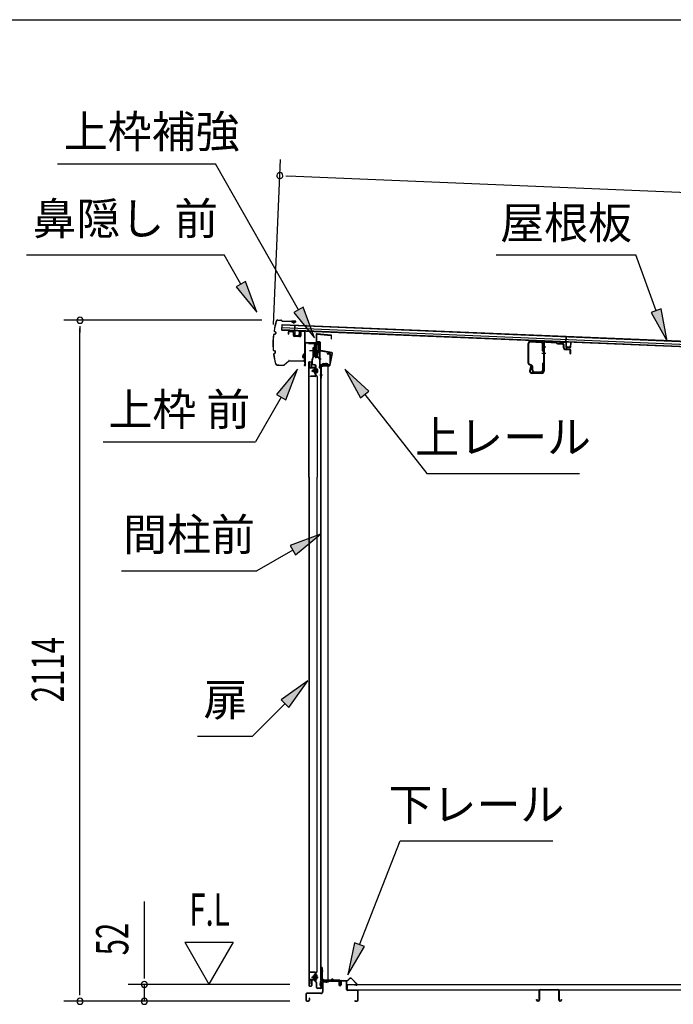
# Model space of a CAD drawing. Extents: x 543 to 20719, y 167 to 14052.
# Drawn here: x 11930 to 13959, y 10996 to 14052 of the extents above; entities that cross this region are included whole.
import ezdxf
from ezdxf.enums import TextEntityAlignment as Align

# ---------------------------------------------------------------- set-up
doc = ezdxf.new("R2010")
doc.units = 0
doc.header["$LTSCALE"] = 50
doc.header["$MEASUREMENT"] = 0
doc.linetypes.add('1PL-M', pattern=[15, 12, -1, 1, -1])
for name, color, linetype in [('HIKIDASHI', 6, 'CONTINUOUS'), ('SUNPOU', 4, 'CONTINUOUS'), ('WAKUSEN-01', 50, 'CONTINUOUS'), ('もや', 2, 'CONTINUOUS'), ('ボルト', 1, 'CONTINUOUS'), ('上レール', 3, 'CONTINUOUS'), ('上枠前', 2, 'CONTINUOUS'), ('上枠補強', 2, 'CONTINUOUS'), ('下レール', 2, 'CONTINUOUS'), ('下枠前', 3, 'CONTINUOUS'), ('屋根35', 3, 'CONTINUOUS'), ('屋根桟', 5, 'CONTINUOUS'), ('床押さえ', 1, 'CONTINUOUS'), ('床板', 7, 'CONTINUOUS'), ('床補強', 3, 'CONTINUOUS'), ('扉後', 3, 'CONTINUOUS'), ('扉戸車プレート', 6, 'CONTINUOUS'), ('扉戸車補強', 2, 'CONTINUOUS'), ('扉支持材', 4, 'CONTINUOUS'), ('間柱', 3, 'CONTINUOUS'), ('間柱取付金具', 3, 'CONTINUOUS'), ('鼻隠し前', 1, 'CONTINUOUS')]:
    doc.layers.add(name, color=color, linetype=linetype)
doc.styles.add('00', font='ROMANS', dxfattribs={"width": 0.666667, "bigfont": 'BIGFONT'})
doc.styles.add('01', font='ROMANS', dxfattribs={"height": 3, "bigfont": 'BIGFONT'})

msp = doc.modelspace()

# ---------------------------------------------------------------- linework, layer by layer
at = {"layer": 'HIKIDASHI'}
for p, q in [((12047.1, 13605.2), (12538, 13605.2)), ((12796, 13151.8), (12538, 13605.2)), ((11951.4, 13322.1), (12564.7, 13322.1)), ((12616.4, 13231.3), (12564.7, 13322.1)), ((13409.5, 13322.1), (13842.9, 13322.1)), ((13905.8, 13149.1), (13842.9, 13322.1)), ((12630.9, 13239.5), (12601.9, 13223)), ((12665.9, 13144.4), (12630.9, 13239.5)), ((12601.9, 13223), (12665.9, 13144.4)), ((12810.5, 13160), (12781.6, 13143.5)), ((12781.6, 13143.5), (12845.5, 13064.9)), ((12845.5, 13064.9), (12810.5, 13160)), ((13921.5, 13154.8), (13890.2, 13143.4)), ((13890.2, 13143.4), (13940, 13055.1)), ((13940, 13055.1), (13921.5, 13154.8)), ((12792.2, 12967.6), (12727.8, 12889.3)), ((12756.7, 12872.6), (12792.2, 12967.6)), ((13014.2, 12899.3), (12939.2, 12967.6)), ((12939.2, 12967.6), (12988, 12878.7)), ((12988, 12878.7), (13014.2, 12899.3)), ((12742.2, 12881), (12662.3, 12742.6)), ((12727.8, 12889.3), (12756.7, 12872.6)), ((13001.1, 12889), (13193.9, 12644.1)), ((12189, 12742.6), (12662.3, 12742.6)), ((13193.9, 12644.1), (13667.2, 12644.1)), ((12864.3, 12455.9), (12769.3, 12420.3)), ((12786, 12391.4), (12864.3, 12455.9)), ((12769.3, 12420.3), (12786, 12391.4)), ((12777.7, 12405.9), (12665.9, 12341.4)), ((12245.9, 12341.4), (12665.9, 12341.4)), ((12824.8, 12000.4), (12742.3, 11941.5)), ((12765.8, 11917.9), (12824.8, 12000.4)), ((12754.1, 11929.7), (12653.2, 11828.8)), ((12742.3, 11941.5), (12765.8, 11917.9)), ((12482.2, 11828.8), (12653.2, 11828.8)), ((12985.1, 11181.2), (13111.2, 11503.3)), ((13111.2, 11503.3), (13584.5, 11503.3)), ((12969.6, 11187.3), (12948.7, 11088.1)), ((13000.6, 11175.2), (12969.6, 11187.3)), ((12948.7, 11088.1), (13000.6, 11175.2))]:
    msp.add_line(p, q, dxfattribs=at)
for points in [[(12601.9, 13223), (12630.9, 13239.5), (12665.9, 13144.4)], [(12781.6, 13143.5), (12810.5, 13160), (12845.5, 13064.9)], [(13890.2, 13143.4), (13921.5, 13154.8), (13940, 13055.1)], [(12756.7, 12872.6), (12727.8, 12889.3), (12792.2, 12967.6)], [(13014.2, 12899.3), (12988, 12878.7), (12939.2, 12967.6)], [(12786, 12391.4), (12769.3, 12420.3), (12864.3, 12455.9)], [(12765.8, 11917.9), (12742.3, 11941.5), (12824.8, 12000.4)], [(12969.6, 11187.3), (13000.6, 11175.2), (12948.7, 11088.1)]]:
    msp.add_solid(points, dxfattribs=at)
at = {"layer": 'SUNPOU'}
for p, q in [((12718.4, 13106.5), (12739.7, 13618.5)), ((12756.3, 13567.8), (12775.1, 13567)), ((12762.6, 13567.5), (15466.9, 13455.4)), ((12681.5, 13119.4), (12067.4, 13119.4)), ((12117.4, 13100.7), (12117.4, 13081.9)), ((12117.4, 11030.5), (12117.4, 13094.4)), ((12317.4, 11082.7), (12317.4, 11315.6)), ((12442.4, 11188.6), (12517.4, 11058.7)), ((12442.4, 11188.6), (12592.4, 11188.6)), ((12592.4, 11188.6), (12517.4, 11058.7)), ((12317.4, 11076.5), (12317.4, 11095.2)), ((12117.4, 11024.3), (12117.4, 11043)), ((12768.4, 11057.7), (12267.4, 11057.7)), ((12317.4, 11005.5), (12317.4, 11057.7)), ((12768.4, 11005.5), (12067.4, 11005.5)), ((12768.4, 11005.5), (12267.4, 11005.5))]:
    msp.add_line(p, q, dxfattribs=at)
for centre, radius, start, end in [((12737.6, 13568.5), 9.37, 357.6256, 177.6256), ((12737.6, 13568.5), 9.37, 177.6256, 357.6256), ((12117.4, 13119.4), 9.38, 90, 270), ((12117.4, 13119.4), 9.38, 270, 90), ((12317.4, 11057.7), 9.38, 90, 270), ((12317.4, 11057.7), 9.38, 270, 90), ((12117.4, 11005.5), 9.38, 90, 270), ((12117.4, 11005.5), 9.38, 270, 90), ((12317.4, 11005.5), 9.38, 90, 270), ((12317.4, 11005.5), 9.38, 270, 90)]:
    msp.add_arc(centre, radius, start, end, dxfattribs=at)
at = {"layer": 'WAKUSEN-01'}
msp.add_line((542.5, 14052.5), (20477.5, 14052.5), dxfattribs=at)
at = {"layer": 'もや'}
for p, q in [((13516.1, 13052.5), (13548.5, 13050.6)), ((13516.3, 13054.8), (13548.7, 13052.9)), ((13563.1, 13051.7), (13594.8, 13049.9)), ((13563.3, 13054), (13594.9, 13052.2)), ((13598.9, 13049.4), (13597, 13051.2)), ((13508.6, 12986.1), (13508.6, 13047.5)), ((13510.9, 12986.1), (13510.9, 13047.5)), ((13553.3, 13024.3), (13553.3, 13045.6)), ((13555.6, 13046.8), (13555.6, 12961.8)), ((13555.6, 13024.3), (13555.6, 13045.6)), ((13557.9, 13046.8), (13557.9, 12961.8)), ((13597.2, 13047.7), (13595.4, 13049.6)), ((13599.4, 13046.8), (13613.5, 13045.9)), ((13599.5, 13049.1), (13613.7, 13048.2)), ((13618.3, 13033.5), (13618.3, 13040.8)), ((13620.6, 13033.5), (13620.6, 13040.8)), ((13622.2, 13029.2), (13636.4, 13028)), ((13622.4, 13031.5), (13636.6, 13030.2)), ((13638.3, 13015.8), (13638.3, 13026)), ((13640.6, 13015.8), (13640.6, 13026)), ((13518.9, 12977.6), (13511.5, 12981.3)), ((13519.9, 12979.7), (13512.5, 12983.4)), ((13515.3, 12975.6), (13512.7, 12963.3)), ((13517.5, 12975.1), (13515, 12962.8)), ((13520.6, 12964.1), (13520.6, 12974.9)), ((13522.9, 12964.1), (13522.9, 12974.9)), ((13527.9, 12959.1), (13548.3, 12959.1)), ((13553.3, 12985.7), (13553.3, 12964.1)), ((13555.6, 12985.7), (13555.6, 12963.4)), ((13550.6, 12956.8), (13519.9, 12956.8)), ((13550.6, 12954.5), (13519.9, 12954.5)), ((13527.9, 12956.8), (13549, 12956.8))]:
    msp.add_line(p, q, dxfattribs=at)
at = {"layer": 'もや', "color": 6}
for p, q in [((13550.6, 13037.5), (13562.9, 13037.5)), ((13550.6, 13017.5), (13562.9, 13017.5))]:
    msp.add_line(p, q, dxfattribs=at)
at = {"layer": 'もや'}
for centre, radius, start, end in [((13515.9, 13047.5), 7.3, 86.6, 180), ((13515.9, 13047.5), 5, 86.6, 180), ((13548.3, 13045.6), 7.3, 0, 86.6), ((13562.9, 13046.8), 7.3, 86.6, 180), ((13562.9, 13046.8), 5, 86.6, 180), ((13594.7, 13048.9), 3.3, 45, 86.6), ((13548.3, 13045.6), 5, 0, 86.6), ((13554.4, 13024.3), 1.15, 180, 0), ((13554.4, 13024.3), 1.15, 180, 0), ((13594.7, 13048.9), 1, 45, 86.6), ((13599.6, 13050.1), 3.3, 225, 266.6), ((13599.6, 13050.1), 1, 225, 266.6), ((13612.9, 13040.6), 5.34, 1.4537, 83.142), ((13612.9, 13040.6), 7.64, 1.0028, 84.2162), ((13622.6, 13033.5), 4.3, 180, 265), ((13622.6, 13033.5), 2, 180, 265), ((13636.3, 13026), 2, 0, 85), ((13636.3, 13026), 4.3, 0, 85), ((13639.4, 13015.8), 1.15, 180, 0), ((13513.9, 12986.1), 5.3, 180, 243.4349), ((13513.9, 12986.1), 3, 180, 243.4349), ((13519.9, 12961.8), 7.3, 168.1909, 270), ((13519.9, 12961.8), 5, 168.1909, 270), ((13516.4, 12975.4), 1.15, 348.1909, 168.1909), ((13517.6, 12974.9), 3, 0, 63.4349), ((13517.6, 12974.9), 5.3, 0, 63.4349), ((13527.9, 12964.1), 7.3, 180, 270), ((13527.9, 12964.1), 5, 180, 270), ((13548.3, 12964.1), 5, 270, 0), ((13549, 12963.4), 6.6, 270, 0), ((13550.6, 12961.8), 5, 270, 0), ((13550.6, 12961.8), 7.3, 270, 0), ((13554.4, 12985.7), 1.15, 0, 180)]:
    msp.add_arc(centre, radius, start, end, dxfattribs=at)
at = {"layer": 'ボルト', "color": 6, "linetype": '1PL-M'}
for p, q in [((12835.7, 12962.8), (12857, 12962.8)), ((12835.7, 11080.8), (12857, 11080.8))]:
    msp.add_line(p, q, dxfattribs=at)
at = {"layer": 'ボルト'}
for p, q in [((12839.8, 12965.2), (12840.4, 12965.8)), ((12839.8, 12960.4), (12839.8, 12965.2)), ((12840.4, 12959.8), (12839.8, 12960.4)), ((12840.4, 12965.8), (12843.2, 12965.8)), ((12840.4, 12959.8), (12840.4, 12965.8)), ((12843.2, 12959.8), (12840.4, 12959.8)), ((12850.3, 12965.7), (12852.7, 12965.7)), ((12850.3, 12959.9), (12852.7, 12959.9)), ((12850.4, 12969.1), (12850.4, 12956.6)), ((12850.4, 12968.6), (12852.7, 12968.6)), ((12852.7, 12968.6), (12853.6, 12968.6)), ((12852.7, 12965.7), (12853.6, 12965.7)), ((12852.7, 12959.9), (12853.6, 12959.9)), ((12854.4, 12967.1), (12854.4, 12958.5)), ((12852.7, 12957.1), (12850.4, 12957.1)), ((12853.6, 12957.1), (12852.7, 12957.1)), ((12840.4, 11083.8), (12839.8, 11083.2)), ((12839.8, 11083.2), (12839.8, 11078.4)), ((12839.8, 11078.4), (12840.4, 11077.8)), ((12843.2, 11083.8), (12840.4, 11083.8)), ((12840.4, 11083.8), (12840.4, 11077.8)), ((12840.4, 11077.8), (12843.2, 11077.8)), ((12849.9, 11083.7), (12852.3, 11083.7)), ((12849.9, 11077.9), (12852.3, 11077.9)), ((12850, 11075.1), (12850, 11086.6)), ((12850, 11075.1), (12850, 11086.6)), ((12852.3, 11086.6), (12850, 11086.6)), ((12850, 11075.1), (12852.3, 11075.1)), ((12853.2, 11086.6), (12852.3, 11086.6)), ((12852.3, 11083.7), (12853.2, 11083.7)), ((12852.3, 11077.9), (12853.2, 11077.9)), ((12852.3, 11075.1), (12853.2, 11075.1)), ((12854, 11076.5), (12854, 11085.1))]:
    msp.add_line(p, q, dxfattribs=at)
at = {"layer": 'ボルト', "color": 6}
for p, q in [((12839.8, 12965.2), (12843.2, 12965.2)), ((12839.8, 12960.4), (12843.2, 12960.4)), ((12839.8, 11083.2), (12843.2, 11083.2)), ((12839.8, 11078.4), (12843.2, 11078.4))]:
    msp.add_line(p, q, dxfattribs=at)
at = {"layer": 'ボルト'}
for centre, radius, start, end in [((12852.6, 12967.1), 1.73, 359.9934, 56.3802), ((12852.6, 12967.1), 1.73, 303.6331, 359.9934), ((12848.6, 12962.8), 5.75, 330, 30), ((12852.6, 12958.5), 1.73, 0.0066, 56.3669), ((12852.6, 12958.5), 1.73, 303.6198, 0.0066), ((12852.2, 11085.1), 1.73, 359.9934, 56.3802), ((12852.2, 11085.1), 1.73, 303.6331, 359.9934), ((12848.2, 11080.8), 5.75, 330, 30), ((12852.2, 11076.5), 1.73, 0.0066, 56.3669), ((12852.2, 11076.5), 1.73, 303.6198, 0.0066)]:
    msp.add_arc(centre, radius, start, end, dxfattribs=at)
at = {"layer": '上レール'}
for p, q in [((12826.5, 13049.5), (12827.7, 13049.5)), ((12826.5, 13049.5), (12826.5, 13047.6)), ((12826.5, 13047.6), (12846.1, 13047.6)), ((12827.7, 13049.5), (12827.7, 13048.8)), ((12827.7, 13048.8), (12847.3, 13048.8)), ((12846.1, 13047.6), (12846.1, 13043.8)), ((12846.1, 13043.8), (12857.9, 13043.8)), ((12847.3, 13048.8), (12847.3, 13045)), ((12847.3, 13045), (12857.9, 13045)), ((12853.1, 13006.5), (12857.9, 13024.6)), ((12854.3, 13006.3), (12859.1, 13024.4)), ((12855.5, 13048.8), (12855.5, 13047.6)), ((12855.5, 13048.8), (12859.1, 13048.8)), ((12855.5, 13047.6), (12857.9, 13047.6)), ((12857.9, 13047.6), (12857.9, 13045)), ((12857.9, 13043.8), (12857.9, 13024.6)), ((12859.1, 13045.3), (12859.1, 13048.8)), ((12859.1, 13045.3), (12861.5, 13045.3)), ((12859.1, 13044.3), (12861.5, 13044.3)), ((12859.1, 13044.3), (12859.1, 13024.4)), ((12861.5, 13044.3), (12861.5, 13045.3)), ((12847.2, 13009.1), (12847.2, 13009.1)), ((12847.5, 13008.8), (12848, 13008.8)), ((12848, 13005.3), (12848, 13008.8)), ((12848, 13005.3), (12848, 13008.8)), ((12848, 13005.3), (12858.5, 13005.3)), ((12849.2, 13008.8), (12849.8, 13008.8)), ((12849.2, 13006.5), (12849.2, 13008.8)), ((12849.2, 13006.5), (12853.1, 13006.5)), ((12850.1, 13009.1), (12850.1, 13009.1)), ((12854.3, 13006.3), (12859, 13006.3)), ((12854.3, 13006.3), (12859.5, 13006.3)), ((12858.5, 13001.3), (12858.5, 13005.3)), ((12861.5, 13001.3), (12858.5, 13001.3)), ((12859.5, 13006.3), (12859.5, 13002.3)), ((12859.5, 13002.3), (12861.5, 13002.3)), ((12861.5, 13002.3), (12861.5, 13001.3))]:
    msp.add_line(p, q, dxfattribs=at)
for centre, radius, start, end in [((12848.6, 13008.8), 1.5, 16.8836, 163.1164), ((12847.5, 13009.1), 0.34, 163.1164, 180), ((12847.5, 13009.1), 0.34, 180, 270), ((12849.8, 13009.1), 0.34, 270, 0), ((12849.8, 13009.1), 0.34, 0, 16.8836)]:
    msp.add_arc(centre, radius, start, end, dxfattribs=at)
at = {"layer": '上枠前'}
for p, q in [((12777.7, 13083.4), (12766.7, 13084.1)), ((12777.7, 13082.4), (12766.7, 13083.1)), ((12801.5, 13083.9), (12801.5, 13071.3)), ((12801.6, 13083.8), (12801.6, 13071.1)), ((12802.5, 13083.9), (12802.5, 13071.3)), ((12802.6, 13083.8), (12802.6, 13071.1)), ((12804.7, 13086.8), (12813.7, 13086.3)), ((12804.7, 13085.8), (12813.7, 13085.3)), ((12815.5, 12986.8), (12815.5, 13083.4)), ((12815.5, 12986.8), (12815.5, 13083.3)), ((12816.5, 12980.5), (12816.5, 13083.4)), ((12816.5, 12980.5), (12816.5, 13083.3)), ((12763.6, 13081.1), (12763.6, 13076.3)), ((12763.6, 13076.3), (12764.6, 13076.3)), ((12764.6, 13081.1), (12764.6, 13076.3)), ((12779.6, 13072.1), (12779.6, 13080.5)), ((12780.6, 13072.1), (12780.6, 13080.5)), ((12799.4, 13069.1), (12782.4, 13070.1)), ((12799.4, 13068.1), (12782.4, 13069.1)), ((12817.5, 12980.5), (12817.5, 13047.5)), ((12820.5, 13050.5), (12859.5, 13050.5)), ((12820.5, 13049.5), (12859.5, 13049.5)), ((12861.5, 12979.8), (12861.5, 13047.5)), ((12862.5, 12973.5), (12862.5, 13047.5)), ((12885, 13016.5), (12891.5, 13016.5)), ((12885, 13015.5), (12891.5, 13015.5)), ((12893.5, 12985.5), (12893.5, 13013.5)), ((12894.5, 12984.7), (12894.5, 13013.5)), ((12815.4, 12986.2), (12813.7, 12981.2)), ((12816.4, 12985.8), (12814.6, 12980.8)), ((12861.4, 12979.2), (12859.7, 12974.2)), ((12862.4, 12978.8), (12860.6, 12973.8)), ((12863.5, 12973.5), (12863.5, 12979.5)), ((12865.5, 12982.5), (12890.5, 12982.5)), ((12865.5, 12981.5), (12890.5, 12981.5))]:
    msp.add_line(p, q, dxfattribs=at)
at = {"layer": '上枠前', "color": 6}
msp.add_line((12866.3, 12999), (12858.3, 12999), dxfattribs=at)
at = {"layer": '上枠前'}
for centre, radius, start, end in [((12766.6, 13081.1), 3, 86.5, 180), ((12766.6, 13081.1), 2, 86.5, 180), ((12777.6, 13080.5), 3, 0, 86.5), ((12777.6, 13080.5), 2, 0, 86.5), ((12804.6, 13083.8), 3, 86.5, 180), ((12804.6, 13083.8), 2, 86.5, 180), ((12813.5, 13083.3), 3, 0, 86.5), ((12813.5, 13083.3), 2, 0, 86.5), ((12782.6, 13072.1), 3, 180, 266.5), ((12782.6, 13072.1), 2, 180, 266.5), ((12799.6, 13071.1), 2, 266.5, 0), ((12799.6, 13071.1), 3, 266.5, 0), ((12819.5, 13047.5), 3, 90, 180), ((12819.5, 13047.5), 2, 90, 180), ((12859.5, 13047.5), 3, 0, 90), ((12859.5, 13047.5), 2, 0, 90), ((12885, 13016), 0.5, 90, 270), ((12891.5, 13013.5), 3, 0, 90), ((12891.5, 13013.5), 2, 0, 90), ((12815.5, 12980.5), 2, 160.5288, 0), ((12815.5, 12980.5), 1, 160.5288, 0), ((12813.5, 12986.8), 2, 340.5288, 0), ((12813.5, 12986.8), 3, 340.5288, 0), ((12861.5, 12973.5), 2, 160.5288, 0), ((12861.5, 12973.5), 1, 160.5288, 0), ((12859.5, 12979.8), 2, 340.5288, 0), ((12859.5, 12979.8), 3, 340.5288, 0), ((12865.5, 12979.5), 3, 90, 180), ((12865.5, 12979.5), 2, 90, 180), ((12890.5, 12985.5), 3, 270, 0), ((12890.5, 12985.5), 4, 270, 0)]:
    msp.add_arc(centre, radius, start, end, dxfattribs=at)
at = {"layer": '上枠補強', "flags": 128}
msp.add_lwpolyline([(12891.7, 12979.6), (12863.9, 12979.6), (12863.9, 12978), (12891.7, 12978, 0.36397), (12894.2, 12980.1), (12900.7, 13016.8, 0.414214), (12898.6, 13019.8), (12865, 13025.7, -0.36397), (12864.1, 13026.7), (12864.1, 13049.5, 0.414214), (12861.5, 13052.1), (12853.1, 13052.1, -0.414214), (12852.1, 13053.1), (12852.1, 13075.1, -0.442617), (12853.2, 13076.1), (12896, 13072, -0.386369), (12896.9, 13071), (12896.9, 13061.9), (12898.5, 13061.9), (12898.5, 13071, 0.386369), (12896.2, 13073.6), (12853.4, 13077.7, 0.442617), (12850.5, 13075.1), (12850.5, 13053.1, 0.414214), (12853.1, 13050.5), (12861.5, 13050.5, -0.414214), (12862.5, 13049.5), (12862.5, 13026.7, 0.36397), (12864.7, 13024.1), (12898.3, 13018.2, -0.414214), (12899.1, 13017), (12892.7, 12980.4, -0.36397)], format="xyb", close=True, dxfattribs=at)
at = {"layer": '下レール'}
for p, q in [((12862.4, 11055.3), (12863.8, 11067.4)), ((12863.2, 11055.2), (12864.6, 11067.3)), ((12864.5, 11067), (12864.5, 11055.1)), ((12865.3, 11067), (12865.3, 11055.1)), ((12895.2, 11070.6), (12867.3, 11070.6)), ((12923.8, 11069.8), (12867.3, 11069.8)), ((12918.8, 11069), (12867.3, 11069)), ((12898.9, 11073.8), (12895.9, 11070.9)), ((12899.4, 11073.3), (12896.5, 11070.3)), ((12904.8, 11070.3), (12901.7, 11073.4)), ((12905.3, 11070.9), (12902.3, 11073.9)), ((12923.8, 11070.6), (12906.1, 11070.6)), ((12918.8, 11069), (12918.8, 11069.8)), ((12919, 11069), (12920.1, 11069)), ((12924.8, 11063.8), (12924.8, 11068.8)), ((12925.6, 11063.8), (12925.6, 11068.8)), ((12925.2, 11062.9), (12926.2, 11061.9)), ((12925.8, 11063.5), (12926.8, 11062.5)), ((12926.3, 11061.6), (12926.3, 11057.6)), ((12927.1, 11057.6), (12926.3, 11057.6)), ((12927.1, 11061.6), (12927.1, 11057.6))]:
    msp.add_line(p, q, dxfattribs=at)
for centre, radius, start, end in [((12867.3, 11067), 3.6, 90, 173.3576), ((12867.3, 11067), 2.8, 90, 180), ((12867.3, 11067), 2, 90, 180), ((12895.2, 11071.6), 1, 270, 315), ((12895.2, 11071.6), 1.8, 270, 315), ((12900.6, 11072.2), 2.4, 43.9009, 138.0881), ((12900.6, 11072.2), 1.6, 43.6539, 138.7823), ((12906.1, 11071.6), 1.8, 225, 270), ((12906.1, 11071.6), 1, 225, 270), ((12923.8, 11068.8), 1.8, 0, 90), ((12923.8, 11068.8), 1, 0, 90), ((12863.8, 11055.1), 1.5, 173.3576, 270), ((12863.8, 11055.1), 0.7, 173.3576, 270), ((12863.8, 11055.1), 1.5, 270, 0), ((12863.8, 11055.1), 0.7, 270, 0), ((12926.1, 11063.8), 1.3, 180, 225), ((12926.1, 11063.8), 0.5, 180, 225), ((12925.8, 11061.6), 0.5, 0, 45), ((12925.8, 11061.6), 1.3, 0, 45)]:
    msp.add_arc(centre, radius, start, end, dxfattribs=at)
at = {"layer": '下枠前'}
for p, q in [((12870.1, 11065.8), (12870.1, 11035.5)), ((12871.3, 11065.8), (12871.3, 11035.5)), ((12873.3, 11069), (12918.8, 11069)), ((12873.3, 11067.8), (12919.9, 11067.8)), ((12918.8, 11069), (12919.9, 11069)), ((12920.9, 11066.8), (12920.9, 11057)), ((12922.1, 11066.8), (12922.1, 11057)), ((12927.1, 11067.3), (12927.1, 11059)), ((12928.3, 11067.3), (12928.3, 11057)), ((12943.4, 11069.5), (12929.3, 11069.5)), ((12941.6, 11068.3), (12929.3, 11068.3)), ((12943.4, 11068.3), (12930.8, 11068.3)), ((12944.4, 11042.5), (12944.4, 11067.3)), ((12945.6, 11042.5), (12945.6, 11067.3)), ((12927.1, 11062.1), (12927.1, 11057)), ((12977.4, 11040.5), (12947.6, 11040.5)), ((12977.4, 11039.3), (12947.6, 11039.3)), ((12979.4, 11008.7), (12979.4, 11037.3)), ((12980.6, 11008.7), (12980.6, 11037.3)), ((12980.6, 11008.7), (12980.6, 11037.3)), ((12818.1, 11027.3), (12818.1, 11008.7)), ((12819.3, 11027.3), (12819.3, 11008.7)), ((12865.1, 11030.5), (12821.3, 11030.5)), ((12865.1, 11029.3), (12821.3, 11029.3)), ((12821.3, 11006.7), (12826.9, 11006.7)), ((12821.3, 11006.7), (12826.9, 11006.7)), ((12821.3, 11005.5), (12826.9, 11005.5)), ((12821.3, 11005.5), (12826.9, 11005.5)), ((12828.9, 11014.4), (12828.9, 11008.7)), ((12830.1, 11014.4), (12830.1, 11008.7)), ((12863.5, 11030.5), (12854.8, 11030.5)), ((12971.2, 11006.7), (12977.4, 11006.7)), ((12971.2, 11005.5), (12977.4, 11005.5))]:
    msp.add_line(p, q, dxfattribs=at)
for centre, radius, start, end in [((12873.3, 11065.8), 3.2, 90.0008, 180), ((12873.3, 11065.8), 2, 90, 180), ((12919.9, 11066.8), 2.2, 0, 90), ((12919.9, 11066.8), 1, 0, 90), ((12929.3, 11067.3), 2.2, 90, 180), ((12929.3, 11067.3), 1, 90, 180), ((12943.4, 11067.3), 2.2, 0, 90), ((12943.4, 11067.3), 1, 0, 90), ((12865.1, 11035.5), 5, 270, 0), ((12865.1, 11035.5), 6.2, 270, 0), ((12924.6, 11057), 3.7, 180, 270), ((12924.6, 11057), 2.5, 180, 270), ((12924.6, 11057), 2.5, 270, 0), ((12924.6, 11057), 3.7, 270, 0), ((12947.6, 11042.5), 3.2, 180, 270), ((12947.6, 11042.5), 2, 180, 270), ((12977.4, 11037.3), 3.2, 0, 90), ((12977.4, 11037.3), 2, 0, 90), ((12821.3, 11027.3), 3.2, 90, 180), ((12821.3, 11008.7), 3.2, 180, 270), ((12821.3, 11008.7), 3.2, 180, 270), ((12821.3, 11027.3), 2, 90, 180), ((12821.3, 11008.7), 2, 180, 270), ((12821.3, 11008.7), 2, 180, 270), ((12826.9, 11008.7), 3.2, 270, 0), ((12826.9, 11008.7), 2, 270, 0), ((12829.5, 11014.4), 0.6, 90, 180), ((12829.5, 11014.4), 0.6, 0, 90), ((12971.2, 11006.1), 0.6, 90, 180), ((12971.2, 11006.1), 0.6, 180, 270), ((12977.4, 11008.7), 2, 270, 0), ((12977.4, 11008.7), 3.2, 270, 0)]:
    msp.add_arc(centre, radius, start, end, dxfattribs=at)
at = {"layer": '屋根35'}
for p, q in [((12743.8, 13088.8), (12744.5, 13106.7)), ((12743.8, 13088.8), (12744.5, 13106.7)), ((12743.8, 13088.8), (15439, 12977)), ((12743.9, 13090.3), (15414.1, 12979.5)), ((12744.1, 13096.7), (15414.3, 12986)), ((12744.5, 13106.7), (15439.7, 12995)), ((12744.5, 13105.2), (15414.7, 12994.5))]:
    msp.add_line(p, q, dxfattribs=at)
at = {"layer": '屋根桟', "color": 2}
for p, q in [((12763.7, 13086.9), (12763.8, 13087.9)), ((12763.7, 13086.9), (12782.7, 13086.1)), ((12763.8, 13087.9), (12782.8, 13087.1)), ((12766.7, 13086.9), (12768.4, 13085.7)), ((12767.3, 13087.7), (12769, 13086.5)), ((12771.1, 13084.7), (12775.1, 13084.5)), ((12771.2, 13085.7), (12775.1, 13085.5)), ((12779.2, 13087.2), (12777.4, 13086.1)), ((12779.7, 13086.4), (12777.9, 13085.3)), ((12783.7, 13085.1), (12783.1, 13072.1)), ((12783.8, 13086.8), (12784.4, 13103.6)), ((12784.7, 13085.1), (12784.1, 13072.1)), ((12784.4, 13103.6), (12785.4, 13103.5)), ((12784.7, 13085.1), (12785.4, 13103.5)), ((12798.1, 13071.5), (12798.7, 13084.5)), ((12798.7, 13084.5), (12799.7, 13084.4)), ((12799.1, 13071.4), (12799.7, 13084.4)), ((12785.1, 13071), (12797.1, 13070.5)), ((12785.1, 13070), (12797, 13069.5)), ((12787.4, 13070.9), (12787.5, 13072.7)), ((12787.5, 13072.7), (12794.9, 13072.4)), ((12788.6, 13070.9), (12788.7, 13072.7)), ((12793.6, 13070.7), (12793.7, 13072.5)), ((12794.8, 13070.6), (12794.9, 13072.4)), ((13605.5, 13052), (13605.6, 13053)), ((13605.5, 13052), (13624.5, 13051.2)), ((13605.6, 13053), (13624.5, 13052.2)), ((13608.5, 13052), (13610.2, 13050.8)), ((13609, 13052.8), (13610.7, 13051.6)), ((13612.9, 13050.8), (13616.9, 13050.6)), ((13620.9, 13052.3), (13619.1, 13051.2)), ((13621.4, 13051.4), (13619.7, 13050.4)), ((13625.5, 13051.9), (13626.2, 13068.7)), ((13626.2, 13068.7), (13627.2, 13068.6)), ((13626.5, 13050.2), (13627.2, 13068.6)), ((13612.9, 13049.8), (13616.9, 13049.6)), ((13625.5, 13050.2), (13624.9, 13037.2)), ((13626.5, 13050.2), (13625.9, 13037.2)), ((13626.8, 13035.1), (13638.8, 13034.6)), ((13626.9, 13036.1), (13638.9, 13035.6)), ((13629.2, 13036), (13629.2, 13037.8)), ((13629.2, 13037.8), (13636.6, 13037.5)), ((13630.4, 13036), (13630.4, 13037.8)), ((13635.4, 13035.8), (13635.4, 13037.6)), ((13636.6, 13035.7), (13636.6, 13037.5)), ((13639.9, 13036.6), (13640.4, 13049.6)), ((13640.4, 13049.6), (13641.4, 13049.5)), ((13640.9, 13036.5), (13641.4, 13049.5))]:
    msp.add_line(p, q, dxfattribs=at)
for centre, radius, start, end in [((12771.3, 13089.7), 5, 233.9356, 267.6256), ((12771.3, 13089.7), 4, 233.9356, 267.6256), ((12775.3, 13089.5), 4, 267.6256, 301.3157), ((12775.3, 13089.5), 5, 267.6256, 301.3157), ((12782.7, 13085.1), 1, 357.6256, 87.6256), ((12782.7, 13085.1), 2, 357.6256, 87.6256), ((12785.1, 13072), 2, 177.6256, 267.6256), ((12785.1, 13072), 1, 177.6256, 267.6256), ((12787.6, 13070.9), 1, 267.6256, 357.6256), ((12794.6, 13070.6), 1, 177.6256, 267.6256), ((12797.1, 13071.5), 2, 267.6256, 357.6256), ((12797.1, 13071.5), 1, 267.6256, 357.6256), ((13613.1, 13054.8), 5, 233.9356, 267.6256), ((13613.1, 13054.8), 4, 233.9356, 267.6256), ((13617.1, 13054.6), 4, 267.6256, 301.3157), ((13624.5, 13050.2), 2, 357.6256, 87.6256), ((13624.5, 13050.2), 1, 357.6256, 87.6256), ((13617.1, 13054.6), 5, 267.6256, 301.3157), ((13626.9, 13037.1), 2, 177.6256, 267.6256), ((13626.9, 13037.1), 1, 177.6256, 267.6256), ((13629.4, 13036), 1, 267.6256, 357.6256), ((13636.4, 13035.7), 1, 177.6256, 267.6256), ((13638.9, 13036.6), 2, 267.6256, 357.6256), ((13638.9, 13036.6), 1, 267.6256, 357.6256)]:
    msp.add_arc(centre, radius, start, end, dxfattribs=at)
at = {"layer": '床押さえ'}
for p, q in [((12925.6, 11064.3), (12925.6, 11067.5)), ((12925.6, 11064.3), (12926.4, 11064.3)), ((12926.2, 11064.3), (12926.4, 11064.3)), ((12926.4, 11064.3), (12926.4, 11067.5)), ((12928.4, 11070.3), (12946.8, 11070.3)), ((12928.4, 11069.5), (12946.8, 11069.5)), ((12948.2, 11070.9), (12953, 11075.6)), ((12948.8, 11070.3), (12953.5, 11075)), ((12960.6, 11075), (12976.1, 11059.5)), ((12961.2, 11075.6), (12976.7, 11060.1)), ((12974.7, 11056.1), (12969.5, 11056.1)), ((12969.5, 11056.1), (12969.5, 11055.3)), ((12974.7, 11055.3), (12969.5, 11055.3))]:
    msp.add_line(p, q, dxfattribs=at)
for centre, radius, start, end in [((12928.4, 11067.5), 2.8, 90, 180), ((12928.4, 11067.5), 2, 90, 180), ((12946.8, 11072.3), 2, 270, 315), ((12946.8, 11072.3), 2.8, 270, 315), ((12957.1, 11071.5), 5.8, 45, 135), ((12957.1, 11071.5), 5, 45, 135), ((12974.7, 11058.1), 2.8, 270, 45), ((12974.7, 11058.1), 2, 270, 45)]:
    msp.add_arc(centre, radius, start, end, dxfattribs=at)
at = {"layer": '床板'}
for p, q in [((12947.1, 11057.7), (15332.6, 11057.7)), ((12947.1, 11057.7), (12947.1, 11040.7)), ((12947.1, 11040.7), (15332.6, 11040.7))]:
    msp.add_line(p, q, dxfattribs=at)
at = {"layer": '床補強'}
for p, q in [((13542.4, 11009.2), (13542.4, 11038)), ((13543.6, 11038), (13543.6, 11009.2)), ((13546.1, 11041.7), (13600.7, 11041.7)), ((13600.7, 11040.5), (13546.1, 11040.5)), ((13603.2, 11009.2), (13603.2, 11038)), ((13604.4, 11038), (13604.4, 11009.2)), ((13534.6, 11009.2), (13534.6, 11011.5)), ((13534.6, 11011.5), (13535.8, 11011.5)), ((13535.8, 11011.5), (13535.8, 11009.2)), ((13538.3, 11006.7), (13539.9, 11006.7)), ((13539.9, 11005.5), (13538.3, 11005.5)), ((13543.6, 11026.7), (13542.4, 11026.7)), ((13604.4, 11026.7), (13603.2, 11026.7)), ((13606.9, 11006.7), (13608.5, 11006.7)), ((13608.5, 11005.5), (13606.9, 11005.5)), ((13611, 11009.2), (13611, 11011.5)), ((13611, 11011.5), (13612.2, 11011.5)), ((13612.2, 11011.5), (13612.2, 11009.2))]:
    msp.add_line(p, q, dxfattribs=at)
for centre, radius, start, end in [((13546.1, 11038), 3.7, 90, 180), ((13546.1, 11038), 2.5, 90, 180), ((13600.7, 11038), 3.7, 0, 90), ((13600.7, 11038), 2.5, 0, 90), ((13538.3, 11009.2), 3.7, 180, 270), ((13538.3, 11009.2), 2.5, 180, 270), ((13539.9, 11009.2), 2.5, 270, 0), ((13539.9, 11009.2), 3.7, 270, 0), ((13606.9, 11009.2), 3.7, 180, 270), ((13606.9, 11009.2), 2.5, 180, 270), ((13608.5, 11009.2), 2.5, 270, 0), ((13608.5, 11009.2), 3.7, 270, 0)]:
    msp.add_arc(centre, radius, start, end, dxfattribs=at)
at = {"layer": '扉後'}
for p, q in [((12829.4, 12990.8), (12835.2, 12990.8)), ((12829.4, 12990.2), (12835.2, 12990.2)), ((12827.8, 12632.6), (12827.8, 12989.2)), ((12828.4, 12632.6), (12828.4, 12989.2)), ((12836.2, 12973.8), (12836.2, 12989.2)), ((12836.8, 12973.8), (12836.8, 12989.2)), ((12847.2, 12972.8), (12837.8, 12972.8)), ((12847.2, 12972.2), (12837.8, 12972.2)), ((12847.2, 12970.8), (12847.8, 12970.8)), ((12847.2, 12952.2), (12847.2, 12970.8)), ((12847.8, 12952.2), (12847.8, 12970.8)), ((12848.2, 12964.8), (12847.8, 12964.8)), ((12848.2, 12953.4), (12848.2, 12971.2)), ((12848.8, 12953.4), (12848.8, 12971.2)), ((12852.9, 12945.8), (12847.6, 12951.1)), ((12853.3, 12946.3), (12848.1, 12951.5)), ((12848.2, 12953.4), (12848.8, 12953.4)), ((12853.2, 12945.1), (12853.2, 12632.6)), ((12853.8, 12945.1), (12853.8, 12632.6)), ((12827.8, 12632.6), (12827.8, 11054.4)), ((12828.4, 12632.6), (12828.4, 11054.4)), ((12853.2, 11098.5), (12853.2, 12632.6)), ((12853.8, 11098.5), (12853.8, 12632.6)), ((12852.9, 11097.8), (12847.6, 11092.5)), ((12853.3, 11097.3), (12848.1, 11092.1)), ((12836.2, 11069.8), (12836.2, 11054.4)), ((12836.8, 11069.8), (12836.8, 11054.4)), ((12847.2, 11071.4), (12837.8, 11071.4)), ((12847.2, 11070.8), (12837.8, 11070.8)), ((12847.2, 11091.4), (12847.2, 11072.8)), ((12847.2, 11072.8), (12847.8, 11072.8)), ((12847.8, 11091.4), (12847.8, 11072.8)), ((12848.2, 11078.8), (12847.8, 11078.8)), ((12848.2, 11090.2), (12848.8, 11090.2)), ((12848.2, 11090.2), (12848.2, 11072.4)), ((12848.8, 11090.2), (12848.8, 11072.4)), ((12829.4, 11053.4), (12835.2, 11053.4)), ((12829.4, 11052.8), (12835.2, 11052.8))]:
    msp.add_line(p, q, dxfattribs=at)
for centre, radius, start, end in [((12829.4, 12989.2), 1.6, 141.3178, 180), ((12829.4, 12989.2), 1.6, 90, 141.3178), ((12829.4, 12989.2), 1, 90, 180), ((12835.2, 12989.2), 1.6, 38.6822, 90), ((12835.2, 12989.2), 1, 0, 90), ((12835.2, 12989.2), 1.6, 0, 38.6822), ((12837.8, 12973.8), 1.6, 180, 270), ((12837.8, 12973.8), 1, 180, 270), ((12847.2, 12971.2), 1.6, 0, 90), ((12847.2, 12971.2), 1, 0, 90), ((12848.8, 12952.2), 1.6, 180, 225), ((12848.2, 12953.4), 0.6, 228.1897, 0), ((12848.8, 12952.2), 1, 180, 225), ((12852.2, 12945.1), 1, 0, 45), ((12852.2, 12945.1), 1.6, 0, 45), ((12852.2, 11098.5), 1, 315, 0), ((12852.2, 11098.5), 1.6, 315, 0), ((12837.8, 11069.8), 1.6, 90, 180), ((12837.8, 11069.8), 1, 90, 180), ((12848.8, 11091.4), 1.6, 135, 180), ((12847.2, 11072.4), 1, 270, 0), ((12847.2, 11072.4), 1.6, 270, 0), ((12848.8, 11091.4), 1, 135, 180), ((12848.2, 11090.2), 0.6, 360, 131.8103), ((12829.4, 11054.4), 1.6, 180, 218.6822), ((12829.4, 11054.4), 1.6, 218.6822, 270), ((12829.4, 11054.4), 1, 180, 270), ((12835.2, 11054.4), 1, 270, 0), ((12835.2, 11054.4), 1.6, 270, 321.3178), ((12835.2, 11054.4), 1.6, 321.3178, 0)]:
    msp.add_arc(centre, radius, start, end, dxfattribs=at)
at = {"layer": '扉戸車プレート'}
for p, q in [((12829.3, 13025.3), (12863.3, 13025.3)), ((12841.3, 13007), (12841.3, 13035.3)), ((12841.3, 13035.3), (12842.9, 13035.3)), ((12844.7, 13036.3), (12842.9, 13036)), ((12842.9, 13007), (12842.9, 13036)), ((12845.2, 13043.3), (12844.7, 13042.8)), ((12844.7, 13042.8), (12844.7, 13007.8)), ((12846.7, 13043.3), (12845.2, 13043.3)), ((12845.2, 13043.3), (12845.2, 13007.3)), ((12846.7, 13043.3), (12846.7, 13007.3)), ((12848.7, 13049.4), (12848.7, 13002.3)), ((12852.2, 13043.3), (12850.7, 13043.3)), ((12850.7, 13043.3), (12850.7, 13007.3)), ((12852.7, 13042.8), (12852.2, 13043.3)), ((12852.2, 13043.3), (12852.2, 13007.3)), ((12852.7, 13042.8), (12852.7, 13007.8)), ((12837.8, 12984.3), (12837.8, 12996.9)), ((12838, 12998.2), (12841.1, 13006.3)), ((12839.4, 12984.3), (12839.4, 12996.9)), ((12839.4, 12984.3), (12839.4, 12996.9)), ((12839.5, 12997.6), (12842.6, 13005.7)), ((12842.9, 13014.5), (12844.7, 13014.3)), ((12845.2, 13007.3), (12844.7, 13007.8)), ((12845.2, 13007.3), (12846.7, 13007.3)), ((12850.7, 13007.3), (12852.2, 13007.3)), ((12852.2, 13007.3), (12852.7, 13007.8)), ((12847.3, 12979.5), (12840.4, 12980.9)), ((12847.7, 12981), (12840.8, 12982.4)), ((12848.8, 12948.4), (12848.8, 12977.5)), ((12850.4, 12948.4), (12850.4, 12977.5)), ((12846.8, 12946.4), (12832.4, 12946.4)), ((12832.4, 12944.8), (12832.4, 12946.4)), ((12846.8, 12944.8), (12832.4, 12944.8))]:
    msp.add_line(p, q, dxfattribs=at)
for centre, radius, start, end in [((12848.7, 13042.3), 2, 180, 0), ((12841.4, 12996.9), 3.6, 158.7495, 180), ((12841.4, 12996.9), 2, 158.7495, 180), ((12839.3, 13007), 2, 338.7495, 0), ((12839.3, 13007), 3.6, 338.7495, 0), ((12848.7, 13008.3), 2, 0, 180), ((12841.4, 12984.3), 3.6, 180, 255.1065), ((12841.4, 12984.3), 2, 180, 255.1065), ((12846.8, 12977.5), 2, 0, 75.1065), ((12846.8, 12977.5), 3.6, 0, 75.1065), ((12846.8, 12948.4), 2, 270, 0), ((12846.8, 12948.4), 3.6, 270, 0)]:
    msp.add_arc(centre, radius, start, end, dxfattribs=at)
at = {"layer": '扉戸車補強'}
for p, q in [((12829.2, 12973.3), (12829.2, 12984.8)), ((12830.8, 12984.8), (12829.2, 12984.8)), ((12830.8, 12973.3), (12830.8, 12984.8)), ((12844.6, 12972.3), (12831.8, 12972.3)), ((12844.6, 12970.7), (12831.8, 12970.7)), ((12844.6, 12967.4), (12843.2, 12967.4)), ((12843.2, 12967.4), (12843.2, 12958.2)), ((12843.2, 12958.2), (12843.2, 12959.8)), ((12845.6, 12968.4), (12845.6, 12969.7)), ((12845.6, 12957.2), (12845.6, 12968.4)), ((12847.2, 12953.8), (12847.2, 12969.7)), ((12844.6, 12958.2), (12843.2, 12958.2)), ((12845.6, 12957.2), (12845.6, 12953.8)), ((12847.2, 12953.8), (12845.6, 12953.8)), ((12829.2, 11070.3), (12829.2, 11058.8)), ((12830.8, 11070.3), (12830.8, 11058.8)), ((12844.6, 11072.9), (12831.8, 11072.9)), ((12844.6, 11071.3), (12831.8, 11071.3)), ((12844.6, 11085.4), (12843.2, 11085.4)), ((12843.2, 11076.2), (12843.2, 11085.4)), ((12843.2, 11085.4), (12843.2, 11083.8)), ((12844.6, 11076.2), (12843.2, 11076.2)), ((12847.2, 11089.8), (12845.6, 11089.8)), ((12845.6, 11086.4), (12845.6, 11089.8)), ((12845.6, 11086.4), (12845.6, 11075.2)), ((12845.6, 11075.2), (12845.6, 11073.9)), ((12847.2, 11089.8), (12847.2, 11073.9)), ((12830.8, 11058.8), (12829.2, 11058.8))]:
    msp.add_line(p, q, dxfattribs=at)
for centre, radius, start, end in [((12831.8, 12973.3), 2.6, 180, 270), ((12831.8, 12973.3), 1, 180, 270), ((12844.6, 12969.7), 2.6, 0, 90), ((12844.6, 12969.7), 1, 0, 90), ((12844.6, 12968.4), 1, 270, 0), ((12844.6, 12957.2), 1, 0, 90), ((12831.8, 11070.3), 2.6, 90, 180), ((12831.8, 11070.3), 1, 90, 180), ((12844.6, 11086.4), 1, 270, 0), ((12844.6, 11075.2), 1, 0, 90), ((12844.6, 11073.9), 1, 270, 0), ((12844.6, 11073.9), 2.6, 270, 0)]:
    msp.add_arc(centre, radius, start, end, dxfattribs=at)
at = {"layer": '扉支持材'}
for p, q in [((12846.8, 11095.8), (12829.5, 11095.8)), ((12829.5, 11094.6), (12829.5, 11095.8)), ((12846.8, 11094.6), (12829.5, 11094.6)), ((12846, 11068.1), (12846.8, 11069)), ((12848.1, 11065.9), (12846, 11068.1)), ((12851.5, 11064.2), (12846.8, 11069)), ((12850.7, 11063.4), (12848.1, 11065.9)), ((12848.8, 11066.1), (12848.8, 11092.6)), ((12850, 11066.1), (12850, 11092.6)), ((12866.3, 11048.5), (12866.3, 11064.3)), ((12867.5, 11064.3), (12866.3, 11064.3)), ((12867.5, 11048.5), (12867.5, 11064.3)), ((12851.3, 11048.5), (12851.3, 11062)), ((12852.5, 11048.5), (12852.5, 11062)), ((12864.3, 11046.5), (12854.5, 11046.5)), ((12864.3, 11045.3), (12854.5, 11045.3)), ((12864.3, 11045.3), (12863.8, 11045.3))]:
    msp.add_line(p, q, dxfattribs=at)
for centre, radius, start, end in [((12846.8, 11092.6), 3.2, 0, 90), ((12846.8, 11092.6), 2, 0, 90), ((12850.8, 11066.1), 2, 180, 225), ((12850.8, 11066.1), 0.8, 180, 225), ((12849.3, 11062), 3.2, 0, 45), ((12849.3, 11062), 2, 0, 45), ((12854.5, 11048.5), 3.2, 180, 270), ((12854.5, 11048.5), 2, 180, 270), ((12864.3, 11048.5), 2, 270, 0), ((12864.3, 11048.5), 3.2, 270, 0)]:
    msp.add_arc(centre, radius, start, end, dxfattribs=at)
at = {"layer": '間柱'}
for p, q in [((12887.8, 12979.6), (12863.8, 12979.6)), ((12863.8, 12979.6), (12863.8, 11070.6)), ((12864.8, 12979.6), (12864.8, 11070.6)), ((12887.8, 11070.6), (12887.8, 12979.6)), ((12863.8, 11070.6), (12887.8, 11070.6))]:
    msp.add_line(p, q, dxfattribs=at)
at = {"layer": '間柱取付金具'}
for p, q in [((12864.8, 12939.8), (12864.8, 12975.5)), ((12867.1, 12939.8), (12867.1, 12975.5)), ((12868.1, 12978.8), (12868.3, 12978.8)), ((12868.1, 12976.5), (12868.3, 12976.5)), ((12869.3, 12979.8), (12869.3, 12981.5)), ((12871.6, 12979.8), (12871.6, 12981.5)), ((12872.6, 12984.8), (12886.3, 12984.8)), ((12872.6, 12982.5), (12886.3, 12982.5)), ((12886.3, 12982.5), (12886.3, 12984.8)), ((12867.1, 12939.8), (12864.8, 12939.8)), ((12866.9, 11110.5), (12866.9, 11074.8)), ((12869.2, 11110.5), (12866.9, 11110.5)), ((12869.2, 11110.5), (12869.2, 11074.8)), ((12870.2, 11073.8), (12870.4, 11073.8)), ((12870.2, 11071.5), (12870.4, 11071.5)), ((12871.4, 11070.5), (12871.4, 11068.8)), ((12873.7, 11070.5), (12873.7, 11068.8)), ((12874.7, 11067.8), (12888.4, 11067.8)), ((12874.7, 11065.5), (12888.4, 11065.5)), ((12888.4, 11067.8), (12888.4, 11065.5))]:
    msp.add_line(p, q, dxfattribs=at)
at = {"layer": '間柱取付金具', "color": 6}
for p, q in [((12880.3, 12987.3), (12880.3, 12980)), ((12862.3, 12949.8), (12869.6, 12949.8)), ((12864.4, 11100.5), (12871.7, 11100.5)), ((12882.4, 11063), (12882.4, 11070.3))]:
    msp.add_line(p, q, dxfattribs=at)
at = {"layer": '間柱取付金具'}
for centre, radius, start, end in [((12868.1, 12975.5), 3.3, 90, 180), ((12868.1, 12975.5), 1, 90, 180), ((12868.3, 12979.8), 1, 270, 0), ((12868.3, 12979.8), 3.3, 270, 0), ((12872.6, 12981.5), 3.3, 90, 180), ((12872.6, 12981.5), 1, 90, 180), ((12870.2, 11074.8), 3.3, 180, 270), ((12870.2, 11074.8), 1, 180, 270), ((12870.4, 11070.5), 3.3, 0, 90), ((12870.4, 11070.5), 1, 0, 90), ((12874.7, 11068.8), 3.3, 180, 270), ((12874.7, 11068.8), 1, 180, 270)]:
    msp.add_arc(centre, radius, start, end, dxfattribs=at)
at = {"layer": '鼻隠し前'}
for p, q in [((12731.6, 13120.4), (12741.1, 13120.3)), ((12731.6, 13120.4), (12741.1, 13120.3)), ((12731.6, 13119.9), (12741.1, 13119.8)), ((12742.8, 13118.9), (12743.4, 13117.8)), ((12743.2, 13119.1), (12743.8, 13118.1)), ((12745.5, 13117.2), (12785.9, 13116.5)), ((12745.5, 13116.7), (12785.9, 13116)), ((12775.3, 13112.9), (12775.5, 13113.3)), ((12779.2, 13111.3), (12775.3, 13112.9)), ((12785.9, 13116.5), (12775.4, 13116.6)), ((12779.4, 13111.7), (12775.5, 13113.3)), ((12781.1, 13111.8), (12786.4, 13114.1)), ((12786.7, 13113.7), (12781.4, 13111.4)), ((12720.9, 13084.8), (12723.7, 13083.5)), ((12721.1, 13085.3), (12723.9, 13083.9)), ((12724.8, 13081.4), (12724.3, 13078.3)), ((12725.3, 13081.3), (12724.8, 13078.2)), ((12719.7, 13076), (12722.7, 13076.6)), ((12719.8, 13075.6), (12722.8, 13076.1)), ((12718.8, 13025.3), (12721.8, 13024.6)), ((12718.9, 13025.8), (12721.9, 13025.1)), ((12723.6, 13019.7), (12723.3, 13022.9)), ((12724.1, 13019.8), (12723.8, 13022.9)), ((12719.7, 13016.5), (12722.5, 13017.7)), ((12719.9, 13016), (12722.7, 13017.3)), ((12751.3, 12981.1), (12765.2, 12993.6)), ((12751.7, 12980.7), (12765.6, 12993.3)), ((12766.7, 12994.3), (12781.2, 12994)), ((12766.7, 12994.3), (12811.3, 12993.5)), ((12767, 12993.8), (12781.2, 12993.5)), ((12767, 12993.8), (12811.3, 12993)), ((12808.2, 13005.6), (12809.9, 13001.8)), ((12810.6, 13013.2), (12808.3, 13007.8)), ((12808.7, 13007.6), (12811, 13012.9)), ((12808.7, 13005.8), (12810.3, 13002)), ((12809.9, 13001.8), (12810.3, 13002)), ((12812.8, 13012.4), (12813.4, 12995.5)), ((12813.9, 12995.6), (12813.3, 13012.4)), ((12813.4, 13009.6), (12813.9, 12995.6)), ((12729.1, 12981), (12734.9, 12980.9)), ((12729.1, 12980.5), (12734.9, 12980.4)), ((12729.1, 12980.5), (12749.9, 12980.1)), ((12734.9, 12980.9), (12749.9, 12980.6))]:
    msp.add_line(p, q, dxfattribs=at)
for centre, radius, start, end in [((12966.2, 13046.2), 250, 163.6602, 170.5968), ((12966.2, 13046.2), 249.5, 163.6602, 170.5855), ((12731.5, 13114.9), 5.5, 88.9561, 163.6602), ((12731.5, 13114.9), 5, 88.9561, 163.6602), ((12741.1, 13117.8), 2.5, 32.6462, 88.9561), ((12741.1, 13117.8), 2, 32.6462, 88.9561), ((12745.5, 13119.2), 2.5, 212.6462, 268.9561), ((12745.5, 13119.2), 2, 212.6462, 268.9561), ((12785.9, 13115), 1.5, 304.4938, 88.9561), ((12785.9, 13115), 1, 304.4938, 88.9561), ((12722, 13087.1), 2.5, 181.2429, 243.6288), ((12722, 13087.1), 2, 182.5046, 243.6288), ((12722.8, 13081.7), 2, 352.0638, 63.6288), ((12722.8, 13081.7), 2.5, 352.0638, 63.6288), ((12780.1, 13113.6), 2.5, 247.1547, 299.2823), ((12780.1, 13113.6), 2, 247.1547, 299.2823), ((12966.2, 13046.2), 250, 173.5312, 184.3839), ((12966.2, 13046.2), 249.5, 173.5425, 184.37), ((12720.1, 13073.6), 2.5, 100.4987, 162.8919), ((12720.1, 13073.6), 2, 100.4987, 161.6311), ((12722.3, 13078.6), 2, 280.4987, 352.0638), ((12722.3, 13078.6), 2.5, 280.4987, 352.0638), ((12719.3, 13027.7), 2.5, 195.0203, 257.4135), ((12719.3, 13027.7), 2, 196.2811, 257.4135), ((12721.3, 13022.6), 2, 5.8484, 77.4135), ((12721.3, 13022.6), 2.5, 5.8484, 77.4135), ((12720.7, 13014.2), 2.5, 114.2834, 176.6693), ((12966.2, 13046.2), 250, 187.3144, 194.252), ((12720.7, 13014.2), 2, 114.2834, 175.4076), ((12966.2, 13046.2), 249.5, 187.3276, 194.252), ((12966.2, 13046.2), 249.5, 187.3276, 194.252), ((12721.6, 13019.5), 2, 294.2834, 5.8484), ((12721.6, 13019.5), 2.5, 294.2834, 5.8484), ((12766.9, 12991.8), 2.5, 88.9561, 131.9812), ((12766.9, 12991.8), 2, 88.9561, 131.9812), ((12810.5, 13006.6), 2.5, 151.6299, 203.7575), ((12810.5, 13006.6), 2, 151.6299, 203.7575), ((12811.8, 13012.4), 1.5, 1.9561, 146.4184), ((12811.8, 13012.4), 1, 1.9561, 146.4184), ((12811.4, 12995.5), 2.5, 268.9561, 1.9561), ((12811.4, 12995.5), 2, 268.9561, 1.9561), ((12729.2, 12986), 5.5, 194.252, 268.9561), ((12729.2, 12986), 5, 194.252, 268.9561), ((12750, 12982.6), 2, 268.9561, 311.9812), ((12750, 12982.6), 2.5, 268.9561, 311.9812)]:
    msp.add_arc(centre, radius, start, end, dxfattribs=at)

# ---------------------------------------------------------------- texts
at = {"layer": 'HIKIDASHI', "style": '01'}
msp.add_text('上枠補強', height=100, dxfattribs=at).set_placement((12067.1, 13655.2))
for s, p in [('鼻隠し 前', (12258.1, 13422.1)), ('上レール', (13430.6, 12744.1)), ('間柱前', (12455.9, 12441.4)), ('扉', (12568.9, 11928.8)), ('下レール', (13347.8, 11603.3))]:
    msp.add_text(s, height=100, dxfattribs=at).set_placement(p, align=Align.MIDDLE)
for s, p in [('屋根板', (13626.2, 13422.1)), ('上枠 前', (12425.7, 12842.6))]:
    msp.add_text(s, height=100, dxfattribs=at).set_placement(p, align=Align.MIDDLE_CENTER)
at = {"layer": 'SUNPOU', "style": '00', "width": 0.666667}
for s, p in [('2114', (12067.4, 11933.9)), ('52', (12267.4, 11148.2))]:
    msp.add_text(s, height=100, rotation=90, dxfattribs=at).set_placement(p)
at = {"layer": 'SUNPOU', "style": '00', "width": 0.67}
msp.add_text('F.L', height=100, dxfattribs=at).set_placement((12456.7, 11240.1))

doc.saveas('drawing.dxf')
